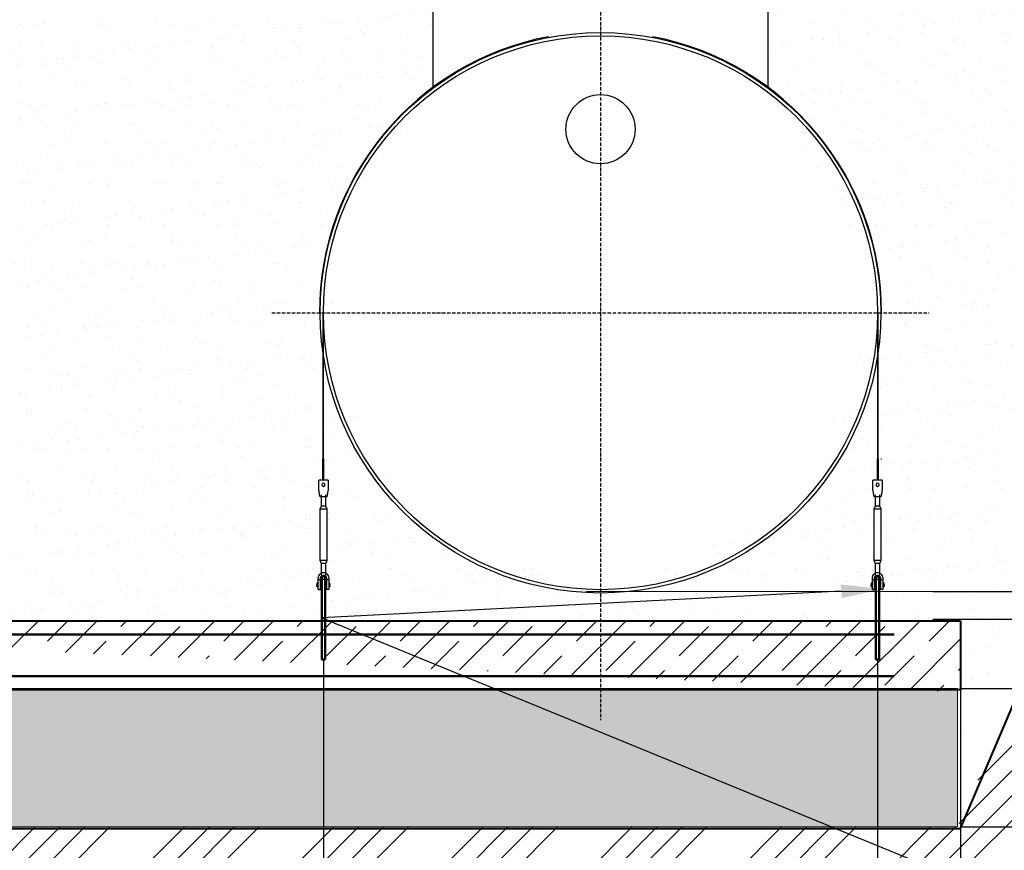
# Model space of a CAD drawing. Units: millimetres. Extents: x 318393 to 1444441, y -331914 to 128463.
# Drawn here: x 1436779 to 1440333, y -314128 to -311128 of the extents above; entities that cross this region are included whole.
import ezdxf
from ezdxf import colors
from ezdxf.entities.mleader import LeaderData, LeaderLine
from ezdxf.math import Vec2, Vec3

# ---------------------------------------------------------------- set-up
doc = ezdxf.new("R2010")
doc.units = ezdxf.units.MM
doc.linetypes.add('ACAD_ISO10W100', pattern=[18, 12, -3, 0, -3])
doc.layers.add('A-GENM', color=13, linetype='Continuous')
doc.layers.add('Слой1', color=1, linetype='Continuous')
for name, color, linetype, lineweight in [('основной 1', 24, 'Continuous', 50), ('основной 2', 7, 'Continuous', 40), ('тонкие', 250, 'Continuous', 13)]:
    doc.layers.add(name, color=color, linetype=linetype, lineweight=lineweight)
doc.styles.add('стиль2', font='isocpeur.ttf', dxfattribs={"height": 200})
doc.styles.add('стиль3', font='isocpeur.ttf', dxfattribs={"height": 150})
doc.dimstyles.new('СГЕНЕРИР_СТИЛЬ__1', dxfattribs={"dimtxt": 220, "dimasz": 190, "dimexe": 0.18, "dimexo": 0, "dimgap": 0, "dimtad": 1, "dimtoh": 1, "dimdec": 0, "dimzin": 0, "dimdsep": 46, "dimtxsty": 'стиль2', "dimblk": 'ARCHTICK', "dimcen": 0.09, "dimclrd": 7, "dimclre": 7, "dimclrt": 7, "dimadec": 0, "dimazin": 0, "dimtfac": 1, "dimtdec": 0, "dimtmove": 0, "dimatfit": 3, "dimfxl": 1, "dimtolj": 1, "dimtzin": 0, "dimarcsym": 0})
pattern_1 = [(37.5, (76579.92, -51386.58), (-4.800094, 146.823971), [0, -115.824, 0, -129.54, 0, -123.825]), (7.5, (76579.92, -51386.58), (134.856985, 215.04753), [0, -62.484, 0, -104.394, 0, -40.005]), (327.5, (76486.2, -51386.58), (237.297711, 0.431155), [0, -38.1, 0, -137.16, 0, -179.07]), (317.5, (76486.2, -51386.58), (229.066936, 66.878797), [0, -19.05, 0, -89.916, 0, -102.87])]

# ---------------------------------------------------------------- blocks, each defined once
blk = doc.blocks.new('_ArchTick')
at = {"color": 0, "linetype": 'ByBlock', "const_width": 0.15}
blk.add_lwpolyline([(-0.5, -0.5), (0.5, 0.5)], dxfattribs=at)
blk = doc.blocks.new('*D2668')
at = {"layer": 'DEFPOINTS', "color": 0, "transparency": 16777216}
for p in [(1436475.7, -313438.6), (1437875.7, -313438.6), (1437875.7, -314594.2)]:
    blk.add_point(p, dxfattribs=at)
at = {"layer": 'тонкие', "color": 7, "lineweight": -2, "transparency": 16777216}
for p, q in [((1436475.7, -313438.6), (1436475.7, -314594.3)), ((1437875.7, -313438.6), (1437875.7, -314594.3)), ((1436475.7, -314594.2), (1437875.7, -314594.2))]:
    blk.add_line(p, q, dxfattribs=at)
at = {"layer": 'тонкие', "color": 7, "lineweight": -2, "transparency": 16777216, "xscale": 100, "yscale": 100, "zscale": 100, "rotation": 180}
blk.add_blockref('_ArchTick', (1436475.7, -314594.2), dxfattribs=at)
at = {"layer": 'тонкие', "color": 7, "lineweight": -2, "transparency": 16777216, "xscale": 100, "yscale": 100, "zscale": 100}
blk.add_blockref('_ArchTick', (1437875.7, -314594.2), dxfattribs=at)
at = {"layer": 'тонкие', "color": 7, "transparency": 16777216, "insert": (1437175.7, -314489.2), "char_height": 150, "attachment_point": 5, "style": 'стиль3'}
blk.add_mtext('\\A1;1400', dxfattribs=at)
blk = doc.blocks.new('*D2669')
at = {"layer": 'DEFPOINTS', "color": 0, "transparency": 16777216}
for p in [(1437875.7, -313438.6), (1439875.7, -313438.6), (1439875.7, -314594.2)]:
    blk.add_point(p, dxfattribs=at)
at = {"layer": 'тонкие', "color": 7, "lineweight": -2, "transparency": 16777216}
for p, q in [((1437875.7, -313438.6), (1437875.7, -314594.3)), ((1439875.7, -313438.6), (1439875.7, -314594.3)), ((1437875.7, -314594.2), (1439875.7, -314594.2))]:
    blk.add_line(p, q, dxfattribs=at)
at = {"layer": 'тонкие', "color": 7, "lineweight": -2, "transparency": 16777216, "xscale": 100, "yscale": 100, "zscale": 100, "rotation": 180}
blk.add_blockref('_ArchTick', (1437875.7, -314594.2), dxfattribs=at)
at = {"layer": 'тонкие', "color": 7, "lineweight": -2, "transparency": 16777216, "xscale": 100, "yscale": 100, "zscale": 100}
blk.add_blockref('_ArchTick', (1439875.7, -314594.2), dxfattribs=at)
at = {"layer": 'тонкие', "color": 7, "transparency": 16777216, "insert": (1438875.7, -314489.2), "char_height": 150, "attachment_point": 5, "style": 'стиль3'}
blk.add_mtext('\\A1;2000', dxfattribs=at)
blk = doc.blocks.new('*D2670')
at = {"layer": 'DEFPOINTS', "color": 0, "transparency": 16777216}
for p in [(1439875.7, -313438.6), (1440175.7, -313548.6), (1440175.7, -314594.2)]:
    blk.add_point(p, dxfattribs=at)
at = {"layer": 'тонкие', "color": 7, "lineweight": -2, "transparency": 16777216}
for p, q in [((1439875.7, -313438.6), (1439875.7, -314594.3)), ((1440175.7, -313548.6), (1440175.7, -314594.3)), ((1439875.7, -314594.2), (1440175.7, -314594.2))]:
    blk.add_line(p, q, dxfattribs=at)
at = {"layer": 'тонкие', "color": 7, "lineweight": -2, "transparency": 16777216, "xscale": 100, "yscale": 100, "zscale": 100, "rotation": 180}
blk.add_blockref('_ArchTick', (1439875.7, -314594.2), dxfattribs=at)
at = {"layer": 'тонкие', "color": 7, "lineweight": -2, "transparency": 16777216, "xscale": 100, "yscale": 100, "zscale": 100}
blk.add_blockref('_ArchTick', (1440175.7, -314594.2), dxfattribs=at)
at = {"layer": 'тонкие', "color": 7, "transparency": 16777216, "insert": (1440387.9, -314489.2), "char_height": 150, "attachment_point": 5, "style": 'стиль3'}
blk.add_mtext('\\A1;300', dxfattribs=at)
blk = doc.blocks.new('*D2652')
at = {"layer": 'DEFPOINTS', "color": 0, "transparency": 16777216}
for p in [(1440075.7, -313293), (1440175.7, -313543), (1441118.1, -313543)]:
    blk.add_point(p, dxfattribs=at)
at = {"layer": 'тонкие', "color": 7, "lineweight": -2, "transparency": 16777216}
for p, q in [((1440075.7, -313293), (1441118.3, -313293)), ((1441118.1, -313293), (1441118.1, -313543)), ((1440175.7, -313543), (1441118.3, -313543))]:
    blk.add_line(p, q, dxfattribs=at)
at = {"layer": 'тонкие', "color": 7, "lineweight": -2, "transparency": 16777216, "xscale": 100, "yscale": 100, "zscale": 100}
for p, rotation in [((1441118.1, -313293), 90), ((1441118.1, -313543), 270)]:
    blk.add_blockref('_ArchTick', p, dxfattribs=dict(at, rotation=rotation))
at = {"layer": 'тонкие', "color": 7, "transparency": 16777216, "insert": (1441043.1, -313418), "char_height": 150, "attachment_point": 5, "rotation": 90, "style": 'стиль3'}
blk.add_mtext('\\A1;250', dxfattribs=at)
blk = doc.blocks.new('*D2653')
at = {"layer": 'DEFPOINTS', "color": 0, "transparency": 16777216}
for p in [(1440175.7, -313543), (1440175.7, -314042.6), (1441118.1, -314042.6)]:
    blk.add_point(p, dxfattribs=at)
at = {"layer": 'тонкие', "color": 7, "lineweight": -2, "transparency": 16777216}
for p, q in [((1440175.7, -313543), (1441118.3, -313543)), ((1441118.1, -313543), (1441118.1, -314042.6)), ((1440175.7, -314042.6), (1441118.3, -314042.6))]:
    blk.add_line(p, q, dxfattribs=at)
at = {"layer": 'тонкие', "color": 7, "lineweight": -2, "transparency": 16777216, "xscale": 100, "yscale": 100, "zscale": 100}
for p, rotation in [((1441118.1, -313543), 90), ((1441118.1, -314042.6), 270)]:
    blk.add_blockref('_ArchTick', p, dxfattribs=dict(at, rotation=rotation))
at = {"layer": 'тонкие', "color": 7, "transparency": 16777216, "insert": (1441043.1, -313802.9), "char_height": 150, "attachment_point": 5, "rotation": 90, "style": 'стиль3'}
blk.add_mtext('\\A1;500', dxfattribs=at)
blk = doc.blocks.new('*D2654')
at = {"layer": 'DEFPOINTS', "color": 0, "transparency": 16777216}
for p in [(1440075.7, -313193), (1441121.9, -313193), (1440075.7, -313293)]:
    blk.add_point(p, dxfattribs=at)
at = {"layer": 'тонкие', "color": 7, "lineweight": -2, "transparency": 16777216}
for p, q in [((1441121.9, -313193), (1441121.9, -313068.5)), ((1441121.9, -313068.5), (1441376.9, -313068.5)), ((1440075.7, -313193), (1441122.1, -313193)), ((1441121.9, -313293), (1441121.9, -313193)), ((1440075.7, -313293), (1441122.1, -313293))]:
    blk.add_line(p, q, dxfattribs=at)
at = {"layer": 'тонкие', "color": 7, "lineweight": -2, "transparency": 16777216, "xscale": 100, "yscale": 100, "zscale": 100}
for p, rotation in [((1441121.9, -313193), 90), ((1441121.9, -313293), 270)]:
    blk.add_blockref('_ArchTick', p, dxfattribs=dict(at, rotation=rotation))
at = {"layer": 'тонкие', "color": 7, "transparency": 16777216, "insert": (1441249.4, -312993.5), "char_height": 150, "attachment_point": 5, "style": 'стиль3'}
blk.add_mtext('\\A1;100', dxfattribs=at)
blk = doc.blocks.new('*D2655')
at = {"layer": 'DEFPOINTS', "color": 0, "transparency": 16777216}
for p in [(1440175.7, -313548.6), (1434175.8, -314043.2), (1440175.7, -314866.3)]:
    blk.add_point(p, dxfattribs=at)
at = {"layer": 'тонкие', "color": 7, "lineweight": -2, "transparency": 16777216}
for p, q in [((1440175.7, -313548.6), (1440175.7, -314866.5)), ((1434175.8, -314043.2), (1434175.8, -314866.5)), ((1434175.8, -314866.3), (1440175.7, -314866.3))]:
    blk.add_line(p, q, dxfattribs=at)
at = {"layer": 'тонкие', "color": 7, "lineweight": -2, "transparency": 16777216, "xscale": 100, "yscale": 100, "zscale": 100, "rotation": 180}
blk.add_blockref('_ArchTick', (1434175.8, -314866.3), dxfattribs=at)
at = {"layer": 'тонкие', "color": 7, "lineweight": -2, "transparency": 16777216, "xscale": 100, "yscale": 100, "zscale": 100}
blk.add_blockref('_ArchTick', (1440175.7, -314866.3), dxfattribs=at)
at = {"layer": 'тонкие', "color": 7, "transparency": 16777216, "insert": (1437175.8, -314761.3), "char_height": 150, "attachment_point": 5, "style": 'стиль3'}
blk.add_mtext('\\A1;6000', dxfattribs=at)

msp = doc.modelspace()

# ---------------------------------------------------------------- hatches: boundary and pattern name
at = {"layer": 'тонкие'}
h = msp.add_hatch(dxfattribs=at)
h.set_pattern_fill('ANSI34', color=256, scale=20)
h.set_pattern_definition([(45, (76579.92, -51386.6), (-269.40768, 269.40768), []), (45, (76669.72, -51386.6), (-269.40768, 269.40768), []), (45, (76759.53, -51386.6), (-269.40768, 269.40768), []), (45, (76849.33, -51386.6), (-269.40768, 269.40768), [])])
h.paths.add_polyline_path([(1431399.3, -309840.6), (1432390.2, -309840.6), (1434175.8, -314043.2), (1440164.9, -314043.2), (1441961.2, -309840.6), (1442996.9, -309840.6), (1442996.9, -310288.8), (1442291.7, -310288.8), (1440351.5, -314356.8), (1433984.7, -314377.9), (1432066.9, -310303), (1431408.1, -310303)])
h = msp.add_hatch(dxfattribs=at)
h.set_pattern_fill('AR-SAND', color=256, scale=3)
h.set_pattern_definition(pattern_1)
h.paths.add_polyline_path([(1436085.7, -309840.6), (1438265.7, -309840.6), (1438270.7, -311372.3), (1437909.9, -311876), (1437909.9, -312186.6), (1437909.9, -313288.6), (1436469.7, -313298.6), (1436487.6, -312203.1), (1436330.3, -311667.3), (1436080.7, -311375.4)])
h = msp.add_hatch(dxfattribs=at)
h.set_pattern_fill('AR-SAND', color=256, scale=3)
h.set_pattern_definition([(37.5, (409577.34, -65442.82), (-4.800094, 146.823971), [0, -115.824, 0, -129.54, 0, -123.825]), (7.5, (409577.34, -65442.82), (134.856985, 215.04753), [0, -62.484, 0, -104.394, 0, -40.005]), (327.5, (409483.61, -65442.82), (237.297711, 0.431155), [0, -38.1, 0, -137.16, 0, -179.07]), (317.5, (409483.61, -65442.82), (229.066936, 66.878797), [0, -19.05, 0, -89.916, 0, -102.87])])
h.paths.add_polyline_path([(1439890.2, -312087.4), (1439603.3, -312872.6), (1438675.7, -313298.6), (1440175.7, -313298.6), (1440178.3, -313743), (1441961.2, -309840.6), (1439485.7, -309840.6), (1439480.7, -311375.4)])
h = msp.add_hatch(dxfattribs=at)
h.set_pattern_fill('AR-SAND', color=256, scale=3)
h.set_pattern_definition([(37.5, (409777.34, -65442.82), (-4.800094, 146.823971), [0, -115.824, 0, -129.54, 0, -123.825]), (7.5, (409777.34, -65442.82), (134.856985, 215.04753), [0, -62.484, 0, -104.394, 0, -40.005]), (327.5, (409683.61, -65442.82), (237.297711, 0.431155), [0, -38.1, 0, -137.16, 0, -179.07]), (317.5, (409683.61, -65442.82), (229.066936, 66.878797), [0, -19.05, 0, -89.916, 0, -102.87])])
h.paths.add_polyline_path([(1438875.7, -313298.6), (1438875.7, -313198.6), (1438272.2, -312999), (1437861.2, -312364.2), (1437881.7, -313298.6)])
h = msp.add_hatch(dxfattribs=at)
h.set_pattern_fill('JIS_STN_1E', color=256, scale=150)
h.set_pattern_definition([(45, (409577.34, -65442.82), (-106.066017, 106.066017), []), (45, (409683.09, -65442.82), (-106.066017, 106.066017), [150, -75])])
h.paths.add_polyline_path([(1434375.7, -313548.6), (1440175.7, -313557.3)], flags=16)
edge = h.paths.add_edge_path()
edge.add_line((1434375.7, -313298.6), (1440175.7, -313298.6))
edge.add_line((1440175.7, -313298.6), (1440175.7, -313557.3))
h = msp.add_hatch(dxfattribs=at)
h.set_pattern_fill('AR-SAND', color=256, scale=3)
h.set_pattern_definition(pattern_1)
h.paths.add_polyline_path([(1434175.8, -314043.2), (1440164.9, -314043.2), (1440164.9, -313543), (1434175.8, -313543)])

# ---------------------------------------------------------------- linework, layer by layer
at = {"layer": 'A-GENM'}
for p, q in [((1438270.7, -310990.6), (1438270.7, -311375.4)), ((1439480.7, -311375.4), (1439480.7, -310990.6)), ((1437873.2, -312186.6), (1437873.2, -312714.3)), ((1437875.7, -312714.3), (1437875.7, -312186.6)), ((1439875.7, -312186.7), (1439875.7, -312714.3)), ((1439878.2, -312714.3), (1439878.2, -312186.6)), ((1437873.2, -312714.3), (1437875.7, -312714.3)), ((1437873.2, -312791.6), (1437873.2, -312714.3)), ((1437875.7, -312714.3), (1437875.7, -312791.6)), ((1439875.7, -312791.6), (1439875.7, -312714.3)), ((1439878.2, -312714.3), (1439878.2, -312791.6)), ((1439887.7, -312714.3), (1439890.2, -312714.3)), ((1437892.2, -312790.6), (1437859.2, -312790.6)), ((1437859.2, -312791.6), (1437859.2, -312790.6)), ((1437892.2, -312790.6), (1437859.2, -312790.6)), ((1437873.2, -312790.6), (1437859.2, -312790.6)), ((1437859.2, -312826.6), (1437859.2, -312791.6)), ((1437892.2, -312790.6), (1437875.7, -312790.6)), ((1437892.2, -312790.6), (1437892.2, -312791.6)), ((1437892.2, -312791.6), (1437892.2, -312826.6)), ((1439892.2, -312790.6), (1439859.2, -312790.6)), ((1439859.2, -312791.6), (1439859.2, -312790.6)), ((1439892.2, -312790.6), (1439859.2, -312790.6)), ((1439875.7, -312790.6), (1439859.2, -312790.6)), ((1439859.2, -312826.6), (1439859.2, -312791.6)), ((1439892.2, -312790.6), (1439878.2, -312790.6)), ((1439892.2, -312790.6), (1439892.2, -312791.6)), ((1439892.2, -312791.6), (1439892.2, -312826.6)), ((1437859.9, -312830.6), (1437859.2, -312826.6)), ((1437892.2, -312826.6), (1437891.5, -312830.6)), ((1439859.9, -312830.6), (1439859.2, -312826.6)), ((1439892.2, -312826.6), (1439891.5, -312830.6)), ((1437863.2, -312850.6), (1437888.2, -312850.6)), ((1437867.7, -312844.5), (1437867.7, -312884.6)), ((1437867.7, -312850.5), (1437867.7, -312884.6)), ((1437883.7, -312884.6), (1437883.7, -312844.5)), ((1437883.7, -312884.6), (1437883.7, -312850.6)), ((1439863.2, -312850.6), (1439888.2, -312850.6)), ((1439867.7, -312844.5), (1439867.7, -312884.6)), ((1439867.7, -312850.5), (1439867.7, -312884.6)), ((1439883.7, -312884.6), (1439883.7, -312844.5)), ((1439883.7, -312884.6), (1439883.7, -312850.6)), ((1437867.7, -312884.6), (1437862.2, -312895.6)), ((1437867.7, -312884.6), (1437862.2, -312895.6)), ((1437862.2, -312895.6), (1437862.2, -313080.6)), ((1437875.7, -312895.6), (1437862.2, -312895.6)), ((1437875.7, -312884.6), (1437868.8, -312884.6)), ((1437868.8, -312884.6), (1437868.8, -312884.6)), ((1437882.6, -312884.6), (1437875.7, -312884.6)), ((1437889.2, -312895.6), (1437875.7, -312895.6)), ((1437882.6, -312884.6), (1437882.6, -312884.6)), ((1437882.6, -312884.6), (1437882.6, -312884.6)), ((1437889.2, -312895.6), (1437883.7, -312884.6)), ((1437889.2, -312895.6), (1437883.7, -312884.6)), ((1437889.2, -313080.6), (1437889.2, -312895.6)), ((1439867.7, -312884.6), (1439862.2, -312895.6)), ((1439867.7, -312884.6), (1439862.2, -312895.6)), ((1439862.2, -312895.6), (1439862.2, -313080.6)), ((1439875.7, -312895.6), (1439862.2, -312895.6)), ((1439875.7, -312884.6), (1439868.8, -312884.6)), ((1439868.8, -312884.6), (1439868.8, -312884.6)), ((1439882.6, -312884.6), (1439875.7, -312884.6)), ((1439889.2, -312895.6), (1439875.7, -312895.6)), ((1439882.6, -312884.6), (1439882.6, -312884.6)), ((1439889.2, -312895.6), (1439883.7, -312884.6)), ((1439889.2, -312895.6), (1439883.7, -312884.6)), ((1439889.2, -313080.6), (1439889.2, -312895.6)), ((1437862.2, -313080.6), (1437867.7, -313091.6)), ((1437862.2, -313080.6), (1437875.7, -313080.6)), ((1437862.2, -313080.6), (1437867.7, -313091.6)), ((1437867.7, -313091.6), (1437867.7, -313134.6)), ((1437867.7, -313091.6), (1437867.7, -313127.4)), ((1437875.7, -313091.6), (1437868.8, -313091.6)), ((1437868.8, -313091.6), (1437868.8, -313091.6)), ((1437875.7, -313080.6), (1437889.2, -313080.6)), ((1437882.6, -313091.6), (1437875.7, -313091.6)), ((1437882.6, -313091.6), (1437882.6, -313091.6)), ((1437882.6, -313091.6), (1437882.6, -313091.6)), ((1437883.7, -313091.6), (1437889.2, -313080.6)), ((1437883.7, -313091.6), (1437889.2, -313080.6)), ((1437883.7, -313134.6), (1437883.7, -313091.6)), ((1437883.7, -313127.4), (1437883.7, -313091.6)), ((1439862.2, -313080.6), (1439867.7, -313091.6)), ((1439862.2, -313080.6), (1439875.7, -313080.6)), ((1439862.2, -313080.6), (1439867.7, -313091.6)), ((1439867.7, -313091.6), (1439867.7, -313134.6)), ((1439867.7, -313091.6), (1439867.7, -313127.4)), ((1439875.7, -313091.6), (1439868.8, -313091.6)), ((1439868.8, -313091.6), (1439868.8, -313091.6)), ((1439875.7, -313080.6), (1439889.2, -313080.6)), ((1439882.6, -313091.6), (1439875.7, -313091.6)), ((1439882.6, -313091.6), (1439882.6, -313091.6)), ((1439883.7, -313091.6), (1439889.2, -313080.6)), ((1439883.7, -313091.6), (1439889.2, -313080.6)), ((1439883.7, -313134.6), (1439883.7, -313091.6)), ((1439883.7, -313127.4), (1439883.7, -313091.6)), ((1437855.7, -313145.6), (1437855.7, -313149.6)), ((1437864.7, -313149.6), (1437864.7, -313145.6)), ((1437886.7, -313145.6), (1437886.7, -313149.6)), ((1437895.7, -313149.6), (1437895.7, -313145.6)), ((1439855.7, -313145.6), (1439855.7, -313149.6)), ((1439864.7, -313149.6), (1439864.7, -313145.6)), ((1439886.7, -313145.6), (1439886.7, -313149.6)), ((1439895.7, -313149.6), (1439895.7, -313145.6)), ((1437855.7, -313162.6), (1437852.2, -313162.6)), ((1437852.2, -313162.6), (1437852.2, -313168.6)), ((1437852.2, -313174.6), (1437852.2, -313168.6)), ((1437852.2, -313174.6), (1437855.7, -313174.6)), ((1437855.7, -313149.6), (1437864.7, -313149.6)), ((1437855.7, -313149.6), (1437855.7, -313184.6)), ((1437864.7, -313185.6), (1437864.7, -313149.6)), ((1437869.7, -313162.6), (1437864.7, -313162.6)), ((1437864.7, -313174.6), (1437869.7, -313174.6)), ((1437886.7, -313162.6), (1437882.6, -313162.6)), ((1437882.6, -313174.6), (1437886.7, -313174.6)), ((1437886.7, -313149.6), (1437895.7, -313149.6)), ((1437886.7, -313149.6), (1437886.7, -313185.6)), ((1437895.7, -313184.6), (1437895.7, -313149.6)), ((1437899.2, -313162.6), (1437895.7, -313162.6)), ((1437895.7, -313174.6), (1437899.2, -313174.6)), ((1437899.2, -313168.6), (1437899.2, -313162.6)), ((1437899.2, -313168.6), (1437899.2, -313174.6)), ((1439855.7, -313162.6), (1439852.2, -313162.6)), ((1439852.2, -313162.6), (1439852.2, -313168.6)), ((1439852.2, -313174.6), (1439852.2, -313168.6)), ((1439852.2, -313174.6), (1439855.7, -313174.6)), ((1439855.7, -313149.6), (1439864.7, -313149.6)), ((1439855.7, -313149.6), (1439855.7, -313184.6)), ((1439864.7, -313185.6), (1439864.7, -313149.6)), ((1439869.7, -313162.6), (1439864.7, -313162.6)), ((1439864.7, -313174.6), (1439869.7, -313174.6)), ((1439886.1, -313162.6), (1439881.7, -313162.6)), ((1439881.7, -313174.6), (1439886.1, -313174.6)), ((1439886.7, -313149.6), (1439895.7, -313149.6)), ((1439886.7, -313149.6), (1439886.7, -313185.6)), ((1439895.7, -313184.6), (1439895.7, -313149.6)), ((1439899.2, -313162.6), (1439895.7, -313162.6)), ((1439895.7, -313174.6), (1439899.2, -313174.6)), ((1439899.2, -313168.6), (1439899.2, -313162.6)), ((1439899.2, -313168.6), (1439899.2, -313174.6)), ((1437856.7, -313185.6), (1437864.7, -313185.6)), ((1437869.7, -313188.6), (1437869.7, -313198.6)), ((1437881.7, -313198.6), (1437881.7, -313188.6)), ((1437894.7, -313185.6), (1437886.7, -313185.6)), ((1439856.7, -313185.6), (1439864.7, -313185.6)), ((1439869.7, -313188.6), (1439869.7, -313198.6)), ((1439881.7, -313198.6), (1439881.7, -313188.6)), ((1439894.7, -313185.6), (1439886.7, -313185.6))]:
    msp.add_line(p, q, dxfattribs=at)
at = {"layer": 'A-GENM', "linetype": 'Continuous', "ltscale": 75}
msp.add_line((1438751.3, -313498.6), (1438753.3, -313496.6), dxfattribs=at)
at = {"layer": 'A-GENM', "flags": 128}
for points in [[(1437863.2, -312850.6), (1437863.1, -312850.1), (1437862.9, -312848.6), (1437862.5, -312846.3), (1437861.9, -312843.1), (1437861.3, -312839.3), (1437860.6, -312835.1), (1437859.9, -312830.6)], [(1437891.5, -312830.6), (1437890.8, -312835.1), (1437890.1, -312839.3), (1437889.4, -312843.1), (1437888.9, -312846.3), (1437888.5, -312848.6), (1437888.3, -312850.1), (1437888.2, -312850.6)], [(1439863.2, -312850.6), (1439863.1, -312850.1), (1439862.9, -312848.6), (1439862.5, -312846.3), (1439861.9, -312843.1), (1439861.3, -312839.3), (1439860.6, -312835.1), (1439859.9, -312830.6)], [(1439891.5, -312830.6), (1439890.8, -312835.1), (1439890.1, -312839.3), (1439889.4, -312843.1), (1439888.9, -312846.3), (1439888.5, -312848.6), (1439888.3, -312850.1), (1439888.2, -312850.6)], [(1437875.7, -313125.6), (1437871.2, -313126.1), (1437867, -313127.6), (1437863.2, -313130), (1437860.1, -313133.1), (1437857.7, -313136.9), (1437856.2, -313141.2), (1437855.7, -313145.6)], [(1437864.7, -313145.6), (1437865, -313143), (1437866, -313140.5), (1437867.5, -313138.3), (1437869.4, -313136.6), (1437871.8, -313135.3), (1437874.4, -313134.7), (1437877, -313134.7), (1437879.6, -313135.3), (1437881.9, -313136.6), (1437883.9, -313138.3), (1437885.4, -313140.5), (1437886.4, -313143), (1437886.7, -313145.6)], [(1437869.7, -313154.6), (1437869.7, -313154.4), (1437869.7, -313154.1), (1437869.7, -313153.9), (1437869.8, -313153.7), (1437869.8, -313153.4), (1437869.9, -313153.2), (1437869.9, -313153), (1437870, -313152.7), (1437870.1, -313152.5), (1437870.2, -313152.3), (1437870.3, -313152.1), (1437870.4, -313151.8), (1437870.5, -313151.6), (1437870.6, -313151.4), (1437870.7, -313151.2), (1437870.9, -313151), (1437871, -313150.8), (1437871.2, -313150.7), (1437871.3, -313150.5), (1437871.5, -313150.3), (1437871.7, -313150.1), (1437871.9, -313150), (1437872.1, -313149.8), (1437872.3, -313149.7), (1437872.5, -313149.6), (1437872.7, -313149.4), (1437872.9, -313149.3), (1437873.1, -313149.2), (1437873.3, -313149.1), (1437873.5, -313149), (1437873.7, -313148.9), (1437874, -313148.9), (1437874.2, -313148.8), (1437874.4, -313148.7), (1437874.7, -313148.7), (1437874.9, -313148.7), (1437875.1, -313148.6), (1437875.4, -313148.6), (1437875.6, -313148.6), (1437875.9, -313148.6), (1437876.1, -313148.6), (1437876.3, -313148.6), (1437876.6, -313148.7), (1437876.8, -313148.7), (1437877.1, -313148.8), (1437877.3, -313148.8), (1437877.5, -313148.9), (1437877.7, -313149), (1437878, -313149.1), (1437878.2, -313149.2), (1437878.4, -313149.3), (1437878.6, -313149.4), (1437878.8, -313149.5), (1437879, -313149.6), (1437879.2, -313149.8), (1437879.4, -313149.9), (1437879.6, -313150.1), (1437879.8, -313150.2), (1437880, -313150.4), (1437880.1, -313150.6), (1437880.3, -313150.7), (1437880.4, -313150.9), (1437880.6, -313151.1), (1437880.7, -313151.3), (1437880.8, -313151.5), (1437881, -313151.7), (1437881.1, -313151.9), (1437881.2, -313152.2), (1437881.3, -313152.4), (1437881.3, -313152.6), (1437881.4, -313152.8), (1437881.5, -313153.1), (1437881.5, -313153.3), (1437881.6, -313153.5), (1437881.6, -313153.8), (1437881.7, -313154), (1437881.7, -313154.2), (1437881.7, -313154.5), (1437881.7, -313154.6)], [(1437872.7, -313149.4), (1437872.9, -313149.3), (1437873.1, -313149.2), (1437873.3, -313149.1), (1437873.5, -313149), (1437873.7, -313148.9), (1437874, -313148.9), (1437874.2, -313148.8), (1437874.4, -313148.7), (1437874.7, -313148.7), (1437874.9, -313148.7), (1437875.1, -313148.6), (1437875.4, -313148.6), (1437875.6, -313148.6), (1437875.9, -313148.6), (1437876.1, -313148.6), (1437876.3, -313148.6), (1437876.6, -313148.7), (1437876.8, -313148.7), (1437877.1, -313148.8), (1437877.3, -313148.8), (1437877.5, -313148.9), (1437877.7, -313149), (1437878, -313149.1), (1437878.2, -313149.2)], [(1437895.7, -313145.6), (1437895.2, -313141.2), (1437893.7, -313136.9), (1437891.3, -313133.1), (1437888.2, -313130), (1437884.4, -313127.6), (1437880.1, -313126.1), (1437875.7, -313125.6)], [(1439875.7, -313125.6), (1439871.2, -313126.1), (1439867, -313127.6), (1439863.2, -313130), (1439860.1, -313133.1), (1439857.7, -313136.9), (1439856.2, -313141.2), (1439855.7, -313145.6)], [(1439864.7, -313145.6), (1439865, -313143), (1439866, -313140.5), (1439867.5, -313138.3), (1439869.4, -313136.6), (1439871.8, -313135.3), (1439874.4, -313134.7), (1439877, -313134.7), (1439879.6, -313135.3), (1439881.9, -313136.6), (1439883.9, -313138.3), (1439885.4, -313140.5), (1439886.4, -313143), (1439886.7, -313145.6)], [(1439869.7, -313154.6), (1439869.7, -313154.4), (1439869.7, -313154.1), (1439869.7, -313153.9), (1439869.8, -313153.7), (1439869.8, -313153.4), (1439869.9, -313153.2), (1439869.9, -313153), (1439870, -313152.7), (1439870.1, -313152.5), (1439870.2, -313152.3), (1439870.3, -313152.1), (1439870.4, -313151.8), (1439870.5, -313151.6), (1439870.6, -313151.4), (1439870.7, -313151.2), (1439870.9, -313151), (1439871, -313150.8), (1439871.2, -313150.7), (1439871.3, -313150.5), (1439871.5, -313150.3), (1439871.7, -313150.1), (1439871.9, -313150), (1439872.1, -313149.8), (1439872.3, -313149.7), (1439872.5, -313149.6), (1439872.7, -313149.4), (1439872.9, -313149.3), (1439873.1, -313149.2), (1439873.3, -313149.1), (1439873.5, -313149), (1439873.7, -313148.9), (1439874, -313148.9), (1439874.2, -313148.8), (1439874.4, -313148.7), (1439874.7, -313148.7), (1439874.9, -313148.7), (1439875.1, -313148.6), (1439875.4, -313148.6), (1439875.6, -313148.6), (1439875.9, -313148.6), (1439876.1, -313148.6), (1439876.3, -313148.6), (1439876.6, -313148.7), (1439876.8, -313148.7), (1439877.1, -313148.8), (1439877.3, -313148.8), (1439877.5, -313148.9), (1439877.7, -313149), (1439878, -313149.1), (1439878.2, -313149.2), (1439878.4, -313149.3), (1439878.6, -313149.4), (1439878.8, -313149.5), (1439879, -313149.6), (1439879.2, -313149.8), (1439879.4, -313149.9), (1439879.6, -313150.1), (1439879.8, -313150.2), (1439880, -313150.4), (1439880.1, -313150.6), (1439880.3, -313150.7), (1439880.4, -313150.9), (1439880.6, -313151.1), (1439880.7, -313151.3), (1439880.8, -313151.5), (1439881, -313151.7), (1439881.1, -313151.9), (1439881.2, -313152.2), (1439881.3, -313152.4), (1439881.3, -313152.6), (1439881.4, -313152.8), (1439881.5, -313153.1), (1439881.5, -313153.3), (1439881.6, -313153.5), (1439881.6, -313153.8), (1439881.7, -313154), (1439881.7, -313154.2), (1439881.7, -313154.5), (1439881.7, -313154.6)], [(1439872.7, -313149.4), (1439872.9, -313149.3), (1439873.1, -313149.2), (1439873.3, -313149.1), (1439873.5, -313149), (1439873.7, -313148.9), (1439874, -313148.9), (1439874.2, -313148.8), (1439874.4, -313148.7), (1439874.7, -313148.7), (1439874.9, -313148.7), (1439875.1, -313148.6), (1439875.4, -313148.6), (1439875.6, -313148.6), (1439875.9, -313148.6), (1439876.1, -313148.6), (1439876.3, -313148.6), (1439876.6, -313148.7), (1439876.8, -313148.7), (1439877.1, -313148.8), (1439877.3, -313148.8), (1439877.5, -313148.9), (1439877.7, -313149), (1439878, -313149.1), (1439878.2, -313149.2)], [(1439895.7, -313145.6), (1439895.2, -313141.2), (1439893.7, -313136.9), (1439891.3, -313133.1), (1439888.2, -313130), (1439884.4, -313127.6), (1439880.1, -313126.1), (1439875.7, -313125.6)], [(1437869.7, -313154.1), (1437869.7, -313153.9), (1437869.8, -313153.7), (1437869.8, -313153.4), (1437869.9, -313153.2), (1437869.9, -313153), (1437870, -313152.7), (1437870.1, -313152.5), (1437870.2, -313152.3), (1437870.3, -313152.1), (1437870.4, -313151.8), (1437870.5, -313151.6), (1437870.6, -313151.4), (1437870.7, -313151.2), (1437870.9, -313151), (1437871, -313150.8), (1437871.2, -313150.7), (1437871.3, -313150.5), (1437871.5, -313150.3), (1437871.7, -313150.1), (1437871.9, -313150), (1437872.1, -313149.8)], [(1437869.7, -313162.4), (1437869.7, -313161.6), (1437869.7, -313160.8), (1437869.7, -313160), (1437869.7, -313159.3), (1437869.7, -313158.6), (1437869.7, -313158), (1437869.7, -313157.4), (1437869.7, -313156.9), (1437869.7, -313156.5), (1437869.7, -313156), (1437869.7, -313155.7), (1437869.7, -313155.4), (1437869.7, -313155.1), (1437869.7, -313154.9), (1437869.7, -313154.8), (1437869.7, -313154.7), (1437869.7, -313154.6)], [(1437869.7, -313154.6), (1437869.7, -313154.6), (1437869.7, -313154.7), (1437869.7, -313154.9), (1437869.7, -313155), (1437869.7, -313155.3), (1437869.7, -313155.6), (1437869.7, -313155.9), (1437869.7, -313156.3), (1437869.7, -313156.8), (1437869.7, -313157.3), (1437869.7, -313157.9), (1437869.7, -313158.5), (1437869.7, -313159.1), (1437869.7, -313159.8), (1437869.7, -313160.6), (1437869.7, -313161.3), (1437869.7, -313162.2), (1437869.7, -313163.1), (1437869.7, -313164), (1437869.7, -313164.9), (1437869.7, -313165.9), (1437869.7, -313167), (1437869.7, -313168), (1437869.7, -313169.1), (1437869.7, -313170.2), (1437869.7, -313171.4), (1437869.7, -313172.6), (1437869.7, -313173.8), (1437869.7, -313175), (1437869.7, -313176.3), (1437869.7, -313177.6), (1437869.7, -313178.9), (1437869.7, -313180.2), (1437869.7, -313181.5), (1437869.7, -313182.8), (1437869.7, -313184.2), (1437869.7, -313185.5), (1437869.7, -313186.9), (1437869.7, -313188.2), (1437869.7, -313188.6)], [(1437869.7, -313188.6), (1437869.7, -313187.3), (1437869.7, -313185.9), (1437869.7, -313184.5), (1437869.7, -313183.2), (1437869.7, -313181.9), (1437869.7, -313180.5), (1437869.7, -313179.2), (1437869.7, -313177.9), (1437869.7, -313176.6), (1437869.7, -313175.4)], [(1437878.8, -313149.5), (1437879, -313149.6), (1437879.2, -313149.8), (1437879.4, -313149.9), (1437879.6, -313150.1), (1437879.8, -313150.2), (1437880, -313150.4), (1437880.1, -313150.6), (1437880.3, -313150.7), (1437880.4, -313150.9), (1437880.6, -313151.1), (1437880.7, -313151.3), (1437880.8, -313151.5), (1437881, -313151.7), (1437881.1, -313151.9), (1437881.2, -313152.2), (1437881.3, -313152.4), (1437881.3, -313152.6), (1437881.4, -313152.8), (1437881.5, -313153.1), (1437881.5, -313153.3), (1437881.6, -313153.5), (1437881.6, -313153.8), (1437881.7, -313154), (1437881.7, -313154.2)], [(1437881.7, -313188.6), (1437881.7, -313187.3), (1437881.7, -313185.9), (1437881.7, -313184.5), (1437881.7, -313183.2), (1437881.7, -313181.9), (1437881.7, -313180.5), (1437881.7, -313179.2), (1437881.7, -313177.9), (1437881.7, -313176.6), (1437881.7, -313175.4), (1437881.7, -313174.1), (1437881.7, -313172.9), (1437881.7, -313171.7), (1437881.7, -313170.6), (1437881.7, -313169.4), (1437881.7, -313168.3), (1437881.7, -313167.2), (1437881.7, -313166.2), (1437881.7, -313165.2), (1437881.7, -313164.2), (1437881.7, -313163.3), (1437881.7, -313162.4), (1437881.7, -313161.6), (1437881.7, -313160.8), (1437881.7, -313160), (1437881.7, -313159.3), (1437881.7, -313158.6), (1437881.7, -313158), (1437881.7, -313157.4), (1437881.7, -313156.9), (1437881.7, -313156.5), (1437881.7, -313156), (1437881.7, -313155.7), (1437881.7, -313155.4), (1437881.7, -313155.1), (1437881.7, -313154.9), (1437881.7, -313154.8), (1437881.7, -313154.7), (1437881.7, -313154.6)], [(1437881.7, -313154.6), (1437881.7, -313154.6), (1437881.7, -313154.7), (1437881.7, -313154.9), (1437881.7, -313155), (1437881.7, -313155.3), (1437881.7, -313155.6), (1437881.7, -313155.9), (1437881.7, -313156.3), (1437881.7, -313156.8), (1437881.7, -313157.3), (1437881.7, -313157.9), (1437881.7, -313158.5), (1437881.7, -313159.1), (1437881.7, -313159.8), (1437881.7, -313160.6), (1437881.7, -313161.3), (1437881.7, -313162.2)], [(1437881.7, -313175), (1437881.7, -313176.3), (1437881.7, -313177.6), (1437881.7, -313178.9), (1437881.7, -313180.2), (1437881.7, -313181.5), (1437881.7, -313182.8), (1437881.7, -313184.2), (1437881.7, -313185.5), (1437881.7, -313186.9), (1437881.7, -313188.2), (1437881.7, -313188.6)], [(1439869.7, -313154.1), (1439869.7, -313153.9), (1439869.8, -313153.7), (1439869.8, -313153.4), (1439869.9, -313153.2), (1439869.9, -313153), (1439870, -313152.7), (1439870.1, -313152.5), (1439870.2, -313152.3), (1439870.3, -313152.1), (1439870.4, -313151.8), (1439870.5, -313151.6), (1439870.6, -313151.4), (1439870.7, -313151.2), (1439870.9, -313151), (1439871, -313150.8), (1439871.2, -313150.7), (1439871.3, -313150.5), (1439871.5, -313150.3), (1439871.7, -313150.1), (1439871.9, -313150), (1439872.1, -313149.8)], [(1439869.7, -313162.4), (1439869.7, -313161.6), (1439869.7, -313160.8), (1439869.7, -313160), (1439869.7, -313159.3), (1439869.7, -313158.6), (1439869.7, -313158), (1439869.7, -313157.4), (1439869.7, -313156.9), (1439869.7, -313156.5), (1439869.7, -313156), (1439869.7, -313155.7), (1439869.7, -313155.4), (1439869.7, -313155.1), (1439869.7, -313154.9), (1439869.7, -313154.8), (1439869.7, -313154.7), (1439869.7, -313154.6)], [(1439869.7, -313154.6), (1439869.7, -313154.6), (1439869.7, -313154.7), (1439869.7, -313154.9), (1439869.7, -313155), (1439869.7, -313155.3), (1439869.7, -313155.6), (1439869.7, -313155.9), (1439869.7, -313156.3), (1439869.7, -313156.8), (1439869.7, -313157.3), (1439869.7, -313157.9), (1439869.7, -313158.5), (1439869.7, -313159.1), (1439869.7, -313159.8), (1439869.7, -313160.6), (1439869.7, -313161.3), (1439869.7, -313162.2), (1439869.7, -313163.1), (1439869.7, -313164), (1439869.7, -313164.9), (1439869.7, -313165.9), (1439869.7, -313167), (1439869.7, -313168), (1439869.7, -313169.1), (1439869.7, -313170.2), (1439869.7, -313171.4), (1439869.7, -313172.6), (1439869.7, -313173.8), (1439869.7, -313175), (1439869.7, -313176.3), (1439869.7, -313177.6), (1439869.7, -313178.9), (1439869.7, -313180.2), (1439869.7, -313181.5), (1439869.7, -313182.8), (1439869.7, -313184.2), (1439869.7, -313185.5), (1439869.7, -313186.9), (1439869.7, -313188.2), (1439869.7, -313188.6)], [(1439869.7, -313188.6), (1439869.7, -313187.3), (1439869.7, -313185.9), (1439869.7, -313184.5), (1439869.7, -313183.2), (1439869.7, -313181.9), (1439869.7, -313180.5), (1439869.7, -313179.2), (1439869.7, -313177.9), (1439869.7, -313176.6), (1439869.7, -313175.4)], [(1439878.8, -313149.5), (1439879, -313149.6), (1439879.2, -313149.8), (1439879.4, -313149.9), (1439879.6, -313150.1), (1439879.8, -313150.2), (1439880, -313150.4), (1439880.1, -313150.6), (1439880.3, -313150.7), (1439880.4, -313150.9), (1439880.6, -313151.1), (1439880.7, -313151.3), (1439880.8, -313151.5), (1439881, -313151.7), (1439881.1, -313151.9), (1439881.2, -313152.2), (1439881.3, -313152.4), (1439881.3, -313152.6), (1439881.4, -313152.8), (1439881.5, -313153.1), (1439881.5, -313153.3), (1439881.6, -313153.5), (1439881.6, -313153.8), (1439881.7, -313154), (1439881.7, -313154.2)], [(1439881.7, -313188.6), (1439881.7, -313187.3), (1439881.7, -313185.9), (1439881.7, -313184.5), (1439881.7, -313183.2), (1439881.7, -313181.9), (1439881.7, -313180.5), (1439881.7, -313179.2), (1439881.7, -313177.9), (1439881.7, -313176.6), (1439881.7, -313175.4), (1439881.7, -313174.1), (1439881.7, -313172.9), (1439881.7, -313171.7), (1439881.7, -313170.6), (1439881.7, -313169.4), (1439881.7, -313168.3), (1439881.7, -313167.2), (1439881.7, -313166.2), (1439881.7, -313165.2), (1439881.7, -313164.2), (1439881.7, -313163.3), (1439881.7, -313162.4), (1439881.7, -313161.6), (1439881.7, -313160.8), (1439881.7, -313160), (1439881.7, -313159.3), (1439881.7, -313158.6), (1439881.7, -313158), (1439881.7, -313157.4), (1439881.7, -313156.9), (1439881.7, -313156.5), (1439881.7, -313156), (1439881.7, -313155.7), (1439881.7, -313155.4), (1439881.7, -313155.1), (1439881.7, -313154.9), (1439881.7, -313154.8), (1439881.7, -313154.7), (1439881.7, -313154.6)], [(1439881.7, -313154.6), (1439881.7, -313154.6), (1439881.7, -313154.7), (1439881.7, -313154.9), (1439881.7, -313155), (1439881.7, -313155.3), (1439881.7, -313155.6), (1439881.7, -313155.9), (1439881.7, -313156.3), (1439881.7, -313156.8), (1439881.7, -313157.3), (1439881.7, -313157.9), (1439881.7, -313158.5), (1439881.7, -313159.1), (1439881.7, -313159.8), (1439881.7, -313160.6), (1439881.7, -313161.3), (1439881.7, -313162.2)], [(1439881.7, -313175), (1439881.7, -313176.3), (1439881.7, -313177.6), (1439881.7, -313178.9), (1439881.7, -313180.2), (1439881.7, -313181.5), (1439881.7, -313182.8), (1439881.7, -313184.2), (1439881.7, -313185.5), (1439881.7, -313186.9), (1439881.7, -313188.2), (1439881.7, -313188.6)]]:
    msp.add_lwpolyline(points, dxfattribs=at)
at = {"layer": 'A-GENM', "ltscale": 75}
for radius in [1012, 1000]:
    msp.add_circle((1438875.7, -312186.6), radius, dxfattribs=at)
at = {"layer": 'A-GENM', "ltscale": 100}
msp.add_circle((1438875.7, -311523.6), 125, dxfattribs=at)
at = {"layer": 'A-GENM'}
for centre, radius, start, end in [((1438875.7, -312186.6), 1014.5, 100.6351, 180), ((1438875.7, -312186.6), 1014.5, 0, 79.3649), ((1437875.7, -312807.6), 6, 0, 180), ((1437875.7, -312807.6), 6, 180, 0), ((1439875.7, -312807.6), 6, 0, 180), ((1439875.7, -312807.6), 6, 180, 0), ((1437856.7, -313184.6), 1, 180, 270), ((1437894.7, -313184.6), 1, 270, 0), ((1439856.7, -313184.6), 1, 180, 270), ((1439894.7, -313184.6), 1, 270, 0)]:
    msp.add_arc(centre, radius, start, end, dxfattribs=at)
at = {"layer": 'основной 1'}
for p, q in [((1434175.8, -313348.6), (1439935.9, -313348.6)), ((1434175.8, -313498.6), (1439935.9, -313498.6))]:
    msp.add_line(p, q, dxfattribs=at)
for points in [[(1437881.7, -313438.6), (1437869.7, -313438.6), (1437869.7, -313138.6), (1437881.7, -313138.6)], [(1439869.7, -313438.6), (1439881.7, -313438.6), (1439881.7, -313138.6), (1439869.7, -313138.6)]]:
    msp.add_lwpolyline(points, close=True, dxfattribs=at)
at = {"layer": 'основной 2'}
for p, q in [((1440175.5, -314048.6), (1441961.2, -309840.6)), ((1434175.8, -313298.6), (1440175.7, -313298.6)), ((1440175.7, -313298.6), (1440175.7, -313548.6)), ((1440175.7, -313548.6), (1434175.8, -313548.6)), ((1434175.7, -314048.6), (1440175.7, -314048.6))]:
    msp.add_line(p, q, dxfattribs=at)
at = {"layer": 'Слой1', "linetype": 'ACAD_ISO10W100'}
for p, q in [((1438875.7, -309471.8), (1438875.7, -313657.7)), ((1437688.8, -312186.6), (1440062.6, -312186.6))]:
    msp.add_line(p, q, dxfattribs=at)
at = {"layer": 'тонкие'}
for p, q in [((1438825.7, -313193), (1441658.4, -313193)), ((1434175.8, -313548.6), (1440175.7, -313548.6))]:
    msp.add_line(p, q, dxfattribs=at)
msp.add_lwpolyline([(1434175.8, -314043.2), (1440164.9, -314043.2), (1440164.9, -313543), (1434175.8, -313543)], close=True, dxfattribs=at)

# ---------------------------------------------------------------- dimensions: what is measured, and where the dimension line sits
for base, p1, p2, picture, middle in [((1441121.9, -313193), (1440075.7, -313293), (1440075.7, -313193), '*D2654', (1441249.4, -313068.5)), ((1441118.1, -313543), (1440075.7, -313293), (1440175.7, -313543), '*D2652', (1441118.1, -313418)), ((1441118.1, -314042.6), (1440175.7, -313543), (1440175.7, -314042.6), '*D2653', (1441118.1, -313802.9))]:
    dim = msp.add_linear_dim(base=base, p1=p1, p2=p2, angle=90, dimstyle='СГЕНЕРИР_СТИЛЬ__1', override={"dimtxt": 500, "dimasz": 100, "dimtxsty": 'стиль3'}, dxfattribs=at)
    dim.commit()
    dim.dimension.update_dxf_attribs({"geometry": picture, "text_midpoint": middle, "dimtype": 160})
for base, p1, p2, picture, middle in [((1437875.7, -314594.2), (1436475.7, -313438.6), (1437875.7, -313438.6), '*D2668', (1437175.7, -314489.2)), ((1439875.7, -314594.2), (1437875.7, -313438.6), (1439875.7, -313438.6), '*D2669', (1438875.7, -314489.2)), ((1440175.7, -314866.3), (1434175.8, -314043.2), (1440175.7, -313548.6), '*D2655', (1437175.8, -314761.3))]:
    dim = msp.add_linear_dim(base=base, p1=p1, p2=p2, dimstyle='СГЕНЕРИР_СТИЛЬ__1', override={"dimtxt": 500, "dimasz": 100, "dimgap": 30, "dimtxsty": 'стиль3', "dimtmove": 1}, dxfattribs=at)
    dim.commit()
    dim.dimension.update_dxf_attribs({"geometry": picture, "text_midpoint": middle})
dim = msp.add_linear_dim(base=(1440175.7, -314594.2), p1=(1439875.7, -313438.6), p2=(1440175.7, -313548.6), dimstyle='СГЕНЕРИР_СТИЛЬ__1', override={"dimtxt": 500, "dimasz": 100, "dimgap": 30, "dimtxsty": 'стиль3', "dimtmove": 1}, dxfattribs=at)
dim.commit()
dim.dimension.update_dxf_attribs({"geometry": '*D2670', "text_midpoint": (1440387.9, -314594.2), "dimtype": 160})

# ---------------------------------------------------------------- leaders
ml = msp.add_multileader_mtext('Standard', dxfattribs=at)
ml.set_content('Петля П-1', color=256, style='стиль2')
ml.set_leader_properties()
ml.build(insert=Vec2(0, 0))
ml.multileader.update_dxf_attribs({"text_left_attachment_type": 6, "text_right_attachment_type": 6, "dogleg_length": 10, "arrow_head_size": 150})
ctx = ml.context
ctx.base_point, ctx.char_height, ctx.arrow_head_size, ctx.plane_origin = Vec3(1440922.9, -314535.2), 150, 150, Vec3(1442912.8, -313220.1)
ctx.left_attachment, ctx.right_attachment = 6, 6
notes = []
notes.append((ctx, [(1, (1, 1, 0), (1440912.9, -314535.2), (1, 0), 10, [(1, [(1439894.7, -313184.6), (1437869.7, -313288.6)], 0, [])])]))
ctx.mtext.insert, ctx.mtext.flow_direction = Vec3(1440924.9, -314355.2), 5
for ctx, leaders in notes:
    for number, flags, end, landing, length, lines in leaders:
        leader = LeaderData()
        leader.index, (leader.has_last_leader_line, leader.has_dogleg_vector, leader.attachment_direction) = number, flags
        leader.last_leader_point, leader.dogleg_vector, leader.dogleg_length = Vec3(end), Vec3(landing), length
        for number, points, colour, breaks in lines:
            line = LeaderLine()
            line.index, line.vertices, line.color, line.breaks = number, Vec3.list(points), colors.encode_raw_color(colour), breaks
            leader.lines.append(line)
        ctx.leaders.append(leader)

doc.saveas('drawing.dxf')
